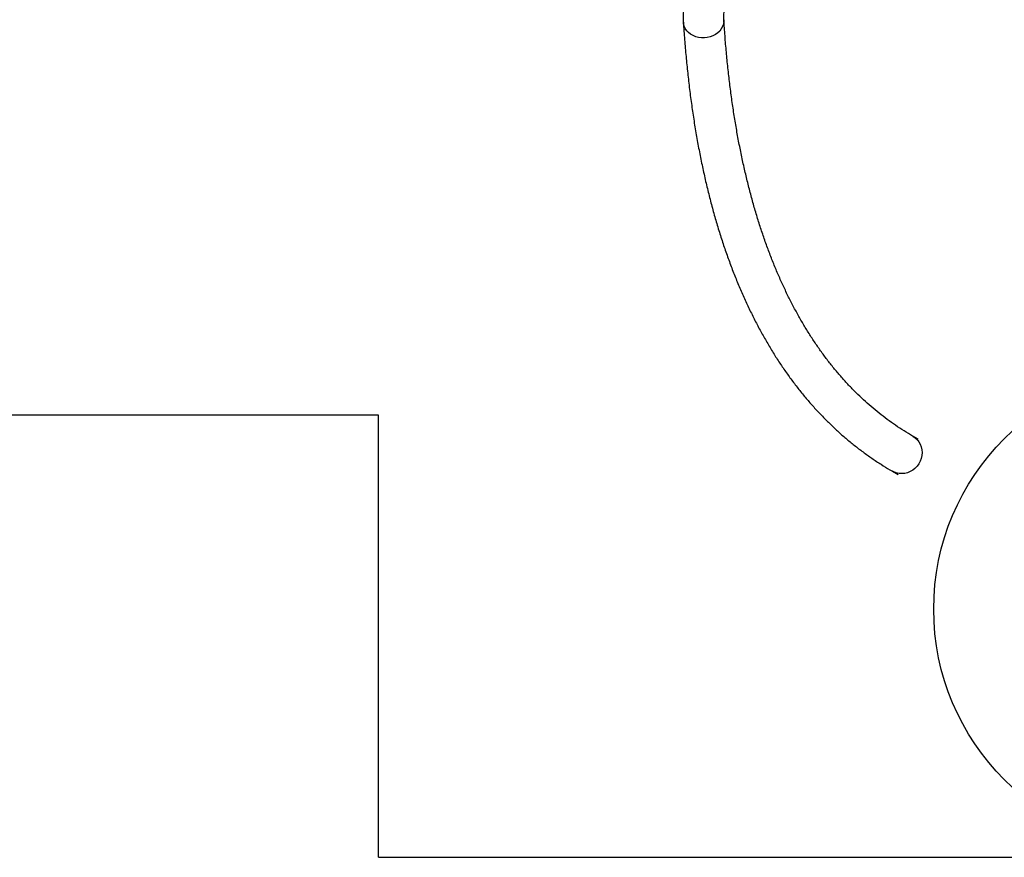
# Model space of a CAD drawing. Units: millimetres. Extents: x 12487 to 21912, y 34810 to 41853.
# Drawn here: x 19250 to 20068, y 37719 to 38414 of the extents above; entities that cross this region are included whole.
import ezdxf

# ---------------------------------------------------------------- set-up
doc = ezdxf.new("R2010")
doc.units = ezdxf.units.MM
doc.header["$LTSCALE"] = 200
doc.layers.add('OTWORY_MONTAŻOWE', color=1, linetype='Continuous')
doc.layers.add('WYLEWKI_BETONOWE', color=52, linetype='Continuous')

msp = doc.modelspace()

# ---------------------------------------------------------------- linework, layer by layer
at = {"color": 7, "linetype": 'Continuous', "lineweight": 25}
for p, q in [((19996.27, 38065.88), (19991.68, 38068.53)), ((19974.83, 38039.34), (19979.42, 38036.69))]:
    msp.add_line(p, q, dxfattribs=at)
at = {"color": 8, "linetype": 'Continuous', "lineweight": 25, "flags": 128}
for points in [[(19834.88, 38414.23), (19834.86, 38412.51), (19834.5, 38410.47), (19833.8, 38408.49), (19832.76, 38406.6), (19831.41, 38404.86), (19829.77, 38403.29), (19827.88, 38401.94), (19825.79, 38400.83), (19823.53, 38399.98), (19821.15, 38399.41), (19818.71, 38399.13), (19816.25, 38399.16), (19813.83, 38399.48), (19811.5, 38400.1), (19809.31, 38400.99), (19807.31, 38402.15), (19805.54, 38403.54), (19804.03, 38405.14), (19802.83, 38406.91), (19801.94, 38408.81), (19801.41, 38410.81), (19801.24, 38412.15)], [(19991.68, 38068.53), (19993.59, 38067.22), (19995.27, 38065.63), (19996.7, 38063.79), (19997.85, 38061.74), (19998.68, 38059.52), (19999.18, 38057.19), (19999.35, 38054.78), (19999.17, 38052.36), (19998.65, 38049.97), (19997.81, 38047.66), (19996.65, 38045.49), (19995.21, 38043.5), (19993.51, 38041.73), (19991.6, 38040.22), (19989.5, 38039.01), (19987.28, 38038.11), (19984.97, 38037.55), (19982.62, 38037.34), (19980.28, 38037.48), (19978.01, 38037.97), (19975.85, 38038.8), (19974.83, 38039.34)]]:
    msp.add_lwpolyline(points, dxfattribs=at)
at = {"color": 7, "linetype": 'Continuous', "lineweight": 25}
for points, knots in [([(19827.89, 38495.82), (19827.4, 38494.98), (19826, 38492.53), (19823.76, 38488.44), (19821.2, 38483.55), (19818.77, 38478.64), (19816.46, 38473.72), (19814.28, 38468.81), (19812.25, 38463.91), (19810.35, 38459.04), (19808.62, 38454.2), (19807.04, 38449.41), (19805.62, 38444.68), (19804.38, 38440), (19803.32, 38435.39), (19802.45, 38430.85), (19801.78, 38426.38), (19801.32, 38421.98), (19801.1, 38417.65), (19801.12, 38414.38), (19801.22, 38412.56), (19801.24, 38412.14)], [0, 0, 0, 0, 0.028622, 0.082817, 0.137039, 0.191312, 0.245663, 0.300126, 0.354734, 0.409528, 0.464552, 0.519858, 0.575508, 0.631573, 0.688137, 0.745296, 0.803151, 0.861796, 0.921275, 0.981503, 1, 1, 1, 1]), ([(19834.88, 38414.26), (19834.86, 38414.57), (19834.82, 38415.39), (19834.82, 38416.98), (19834.92, 38419.07), (19835.14, 38421.44), (19835.5, 38424.08), (19836.01, 38426.97), (19836.67, 38430.1), (19837.5, 38433.44), (19838.48, 38436.97), (19839.63, 38440.68), (19840.94, 38444.53), (19842.41, 38448.51), (19844.03, 38452.6), (19845.79, 38456.76), (19847.7, 38460.99), (19849.74, 38465.26), (19851.89, 38469.54), (19854.13, 38473.75), (19855.87, 38476.89), (19856.86, 38478.6), (19857.07, 38478.97)], [0, 0, 0, 0, 0.028385, 0.075791, 0.12406, 0.173415, 0.223788, 0.275091, 0.327228, 0.380098, 0.433607, 0.487665, 0.542193, 0.597116, 0.652372, 0.707903, 0.763659, 0.819594, 0.875667, 0.931841, 0.985154, 1, 1, 1, 1]), ([(19801.24, 38412.14), (19801.41, 38409.65), (19801.88, 38402.4), (19802.81, 38390.58), (19804.09, 38376.73), (19805.56, 38363.1), (19807.22, 38349.69), (19809.07, 38336.5), (19811.11, 38323.54), (19813.33, 38310.8), (19815.75, 38298.3), (19818.36, 38286.02), (19821.15, 38273.98), (19824.13, 38262.18), (19827.31, 38250.61), (19830.67, 38239.29), (19834.21, 38228.21), (19837.95, 38217.37), (19841.87, 38206.78), (19845.98, 38196.45), (19850.28, 38186.36), (19854.75, 38176.53), (19859.42, 38166.95), (19864.26, 38157.64), (19869.29, 38148.58), (19874.49, 38139.79), (19879.87, 38131.26), (19885.43, 38123), (19891.17, 38115.01), (19897.08, 38107.29), (19903.16, 38099.84), (19909.41, 38092.65), (19915.82, 38085.75), (19922.41, 38079.11), (19929.15, 38072.75), (19936.06, 38066.66), (19943.14, 38060.85), (19950.37, 38055.31), (19957.76, 38050.04), (19965.18, 38045.14), (19970.9, 38041.63), (19974.1, 38039.77), (19974.83, 38039.34)], [0, 0, 0, 0, 0.013682, 0.039778, 0.065877, 0.091978, 0.118081, 0.144184, 0.170287, 0.196388, 0.222487, 0.248581, 0.274671, 0.300753, 0.326827, 0.35289, 0.378939, 0.404973, 0.430989, 0.456983, 0.482954, 0.508898, 0.534812, 0.560692, 0.586537, 0.612342, 0.638106, 0.663826, 0.6895, 0.715127, 0.740706, 0.766237, 0.79172, 0.817157, 0.842551, 0.867904, 0.893221, 0.918506, 0.943764, 0.969002, 0.99289, 1, 1, 1, 1]), ([(19991.68, 38068.53), (19990.45, 38069.25), (19986.8, 38071.38), (19980.84, 38075.14), (19973.87, 38079.9), (19967.06, 38084.93), (19960.41, 38090.22), (19953.93, 38095.79), (19947.61, 38101.62), (19941.46, 38107.72), (19935.47, 38114.08), (19929.65, 38120.7), (19924, 38127.57), (19918.52, 38134.71), (19913.2, 38142.1), (19908.06, 38149.75), (19903.08, 38157.65), (19898.26, 38165.8), (19893.62, 38174.21), (19889.14, 38182.87), (19884.83, 38191.77), (19880.69, 38200.93), (19876.71, 38210.34), (19872.9, 38220), (19869.26, 38229.9), (19865.79, 38240.06), (19862.49, 38250.46), (19859.36, 38261.1), (19856.4, 38271.99), (19853.62, 38283.12), (19851, 38294.49), (19848.56, 38306.11), (19846.29, 38317.96), (19844.19, 38330.05), (19842.27, 38342.37), (19840.52, 38354.93), (19838.95, 38367.73), (19837.55, 38380.75), (19836.34, 38394), (19835.47, 38405.2), (19835.02, 38412.01), (19834.88, 38414.26)], [0, 0, 0, 0, 0.013689, 0.040657, 0.067618, 0.09456, 0.121475, 0.148351, 0.175183, 0.201963, 0.228688, 0.255354, 0.28196, 0.308505, 0.334992, 0.361421, 0.387797, 0.414121, 0.440398, 0.466632, 0.492827, 0.518986, 0.545114, 0.571214, 0.597289, 0.623344, 0.64938, 0.675402, 0.70141, 0.727409, 0.753399, 0.779382, 0.805361, 0.831336, 0.857309, 0.883281, 0.909253, 0.935225, 0.961198, 0.987174, 1, 1, 1, 1])]:
    msp.add_open_spline(points, degree=3, knots=knots, dxfattribs=at)
at = {"layer": 'OTWORY_MONTAŻOWE'}
msp.add_circle((20209.05, 37924.85), 200, dxfattribs=at)
at = {"layer": 'WYLEWKI_BETONOWE'}
for p, q in [((19548.09, 38085.9), (17273.41, 38085.9)), ((19548.09, 37718.81), (19548.09, 38085.9)), ((19548.09, 37718.81), (20741.09, 37718.81))]:
    msp.add_line(p, q, dxfattribs=at)

doc.saveas('drawing.dxf')
